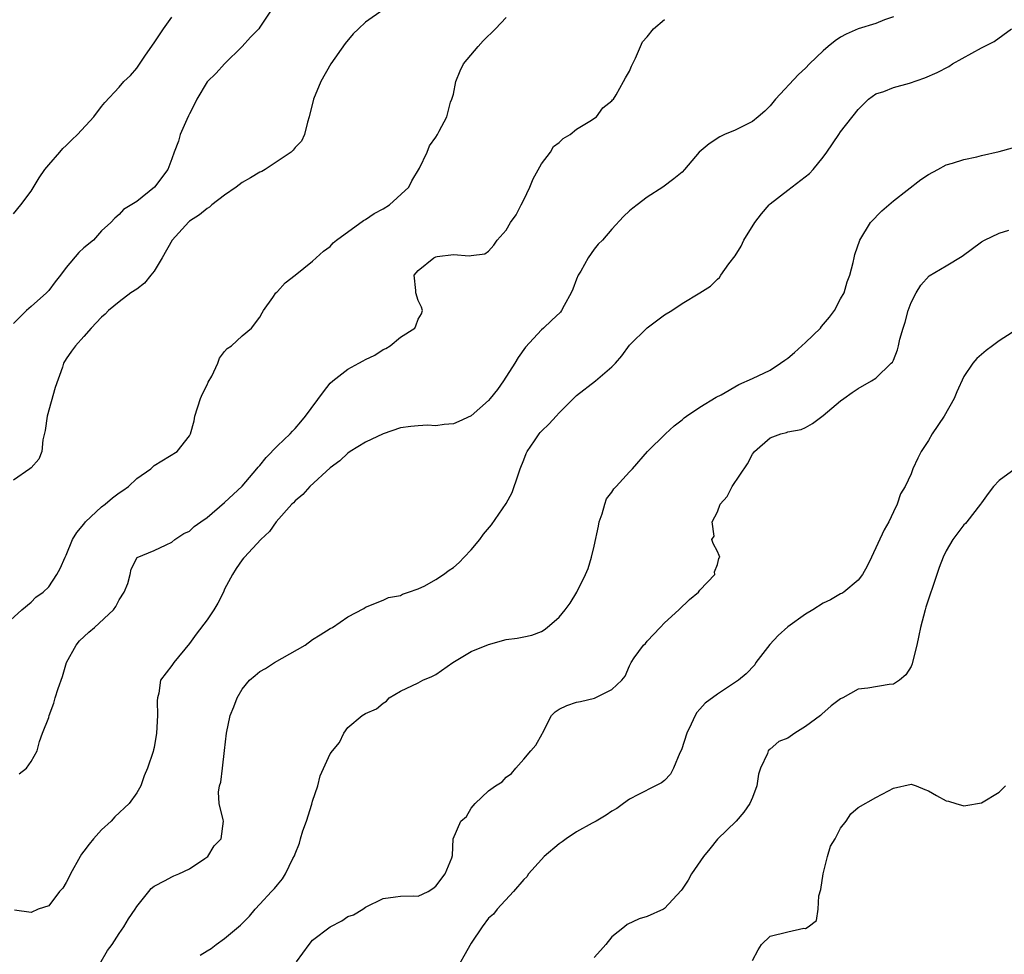
# Model space of a CAD drawing. Units: inches. Extents: x 2520000 to 2523000, y 1542000 to 1545000.
# Drawn here: x 2521598 to 2521710, y 1542534 to 1542640 of the extents above; entities that cross this region are included whole.
import ezdxf

# ---------------------------------------------------------------- set-up
doc = ezdxf.new("R2010")
doc.units = ezdxf.units.IN
doc.header["$MEASUREMENT"] = 0
doc.layers.add('LD25201542_2ft', color=254, linetype='Continuous')

msp = doc.modelspace()

# ---------------------------------------------------------------- linework, layer by layer
at = {"layer": 'LD25201542_2ft'}
for points, elevation in [([(2521639, 1542641.16), (2521637, 1542639.77), (2521636.22, 1542639), (2521635.59, 1542638.41), (2521634.68, 1542637.32), (2521633.07, 1542635), (2521631.92, 1542633), (2521631.11, 1542631), (2521630.62, 1542629), (2521630.41, 1542628.41), (2521630.09, 1542627), (2521629.75, 1542626.25), (2521629, 1542625.51), (2521628.79, 1542625.21), (2521628.57, 1542625), (2521625.61, 1542623), (2521625.21, 1542622.79), (2521625, 1542622.7), (2521623.94, 1542622.06), (2521623, 1542621.54), (2521622.31, 1542621), (2521621, 1542620.1), (2521619.55, 1542619), (2521619.26, 1542618.74), (2521619, 1542618.6), (2521618.13, 1542617.87), (2521617, 1542617.14), (2521616.92, 1542617.08), (2521615.02, 1542615), (2521613.9, 1542613), (2521613, 1542611.45), (2521612.6, 1542611), (2521611.9, 1542610.1), (2521611, 1542609.42), (2521610.33, 1542609), (2521609, 1542607.99), (2521607.78, 1542607), (2521607.41, 1542606.59), (2521607, 1542606.24), (2521605.84, 1542605), (2521605, 1542604.04), (2521604.05, 1542603), (2521603.6, 1542602.4), (2521603, 1542601.52), (2521602.7, 1542601), (2521602.58, 1542600.58), (2521601.73, 1542598.27), (2521600.82, 1542595), (2521600.62, 1542593.38), (2521600.32, 1542592.32), (2521600.21, 1542591), (2521599.9, 1542590.1), (2521599, 1542589.14), (2521598.85, 1542589), (2521597, 1542587.72)], 7700), ([(2521626.21, 1542641), (2521625, 1542639.18), (2521624.87, 1542639), (2521623.95, 1542638.05), (2521622.97, 1542637), (2521620.99, 1542635), (2521620.04, 1542633.96), (2521619, 1542632.98), (2521617.83, 1542631), (2521617.58, 1542630.42), (2521617, 1542629.33), (2521616.9, 1542629.1), (2521616.71, 1542628.71), (2521615.96, 1542627), (2521615.76, 1542626.24), (2521615.26, 1542625), (2521615, 1542624.21), (2521614.55, 1542623), (2521613.02, 1542621), (2521611, 1542619.4), (2521609.51, 1542618.49), (2521609, 1542617.89), (2521608.51, 1542617.49), (2521608.08, 1542617), (2521607, 1542616.06), (2521606.09, 1542615), (2521605, 1542614.11), (2521604.43, 1542613.57), (2521603, 1542611.9), (2521602.35, 1542611), (2521601.73, 1542610.27), (2521601, 1542609.27), (2521600.76, 1542609), (2521599, 1542607.47), (2521598.48, 1542607), (2521597, 1542605.53)], 7698), ([(2521595.33, 1542570.67), (2521597.96, 1542573), (2521599, 1542573.86), (2521599.55, 1542574.45), (2521600.37, 1542575), (2521601, 1542575.63), (2521601.94, 1542577), (2521602.31, 1542577.69), (2521602.86, 1542579), (2521603, 1542579.22), (2521603.72, 1542581), (2521604.21, 1542581.79), (2521605, 1542582.74), (2521605.19, 1542583), (2521607, 1542584.69), (2521607.43, 1542585), (2521608.26, 1542585.74), (2521609, 1542586.28), (2521609.44, 1542586.56), (2521610.07, 1542587), (2521611, 1542587.9), (2521612.6, 1542589), (2521612.78, 1542589.22), (2521613, 1542589.41), (2521615.6, 1542591), (2521617, 1542592.75), (2521617.12, 1542593), (2521617.54, 1542594.46), (2521617.61, 1542595), (2521618.27, 1542597), (2521618.48, 1542597.52), (2521619, 1542598.56), (2521619.14, 1542598.86), (2521619.53, 1542599.53), (2521620.23, 1542601), (2521620.42, 1542601.58), (2521621, 1542602.36), (2521621.3, 1542602.7), (2521621.78, 1542603), (2521623, 1542604.11), (2521624.04, 1542605), (2521625, 1542606.24), (2521625.27, 1542606.73), (2521625.4, 1542607), (2521626.47, 1542608.47), (2521626.83, 1542609), (2521626.91, 1542609.09), (2521627, 1542609.15), (2521627.86, 1542610.14), (2521629.03, 1542611.03), (2521631, 1542612.61), (2521632.25, 1542613.75), (2521633, 1542614.27), (2521633.33, 1542614.67), (2521633.71, 1542615), (2521636.78, 1542617.22), (2521637, 1542617.32), (2521637.99, 1542618.01), (2521639, 1542618.56), (2521639.72, 1542619), (2521641.93, 1542621), (2521642.28, 1542621.72), (2521643.16, 1542623.16), (2521644, 1542625), (2521644.29, 1542625.71), (2521645, 1542626.7), (2521645.2, 1542627), (2521645.37, 1542627.37), (2521646.26, 1542629), (2521646.68, 1542630.68), (2521646.82, 1542631), (2521647, 1542631.56), (2521647.26, 1542633), (2521647.77, 1542634.23), (2521648.14, 1542635), (2521649.79, 1542637), (2521650.36, 1542637.64), (2521651.78, 1542639), (2521653, 1542640.27)], 7702), ([(2521597, 1542617.99), (2521597.85, 1542619), (2521599, 1542620.56), (2521599.93, 1542622.07), (2521600.56, 1542623), (2521601, 1542623.56), (2521602.28, 1542625), (2521602.6, 1542625.4), (2521603, 1542625.75), (2521603.62, 1542626.38), (2521604.28, 1542627), (2521606.14, 1542629), (2521607, 1542630.16), (2521607.37, 1542630.63), (2521609, 1542632.36), (2521609.55, 1542633), (2521610.29, 1542633.71), (2521611, 1542634.51), (2521612.01, 1542636.01), (2521613, 1542637.42), (2521614.05, 1542639), (2521615, 1542640.32)], 7696), ([(2521697, 1542640.34), (2521696, 1542640), (2521695, 1542639.6), (2521693, 1542638.98), (2521691.62, 1542638.38), (2521691, 1542638.05), (2521690.36, 1542637.64), (2521689.59, 1542637), (2521689, 1542636.48), (2521687.48, 1542635), (2521687, 1542634.51), (2521686.21, 1542633.79), (2521683.6, 1542631), (2521683, 1542630.25), (2521682.37, 1542629.63), (2521681.64, 1542629), (2521681, 1542628.46), (2521679.98, 1542627.98), (2521679, 1542627.48), (2521677.82, 1542627), (2521677.26, 1542626.74), (2521676.05, 1542625.95), (2521674.93, 1542625), (2521673.26, 1542623), (2521673, 1542622.73), (2521672.06, 1542621.94), (2521670.81, 1542621), (2521669, 1542619.88), (2521667.87, 1542619), (2521667.37, 1542618.63), (2521667, 1542618.32), (2521666.33, 1542617.67), (2521665, 1542616.24), (2521663.92, 1542615), (2521663.46, 1542614.54), (2521663, 1542613.98), (2521662.3, 1542613), (2521661.48, 1542611.48), (2521661.19, 1542611), (2521661, 1542610.56), (2521660.56, 1542609.44), (2521660.36, 1542609), (2521659.58, 1542607.58), (2521659.29, 1542607), (2521659.17, 1542606.83), (2521658.15, 1542605.85), (2521657.25, 1542605), (2521657, 1542604.8), (2521655.17, 1542602.83), (2521654.35, 1542601.65), (2521653.96, 1542601), (2521652.7, 1542599), (2521651.99, 1542598.01), (2521651.19, 1542597), (2521651, 1542596.78), (2521649, 1542595.03), (2521647.61, 1542594.39), (2521647, 1542594.14), (2521645.95, 1542594.05), (2521645, 1542593.9), (2521644.04, 1542593.96), (2521643, 1542593.91), (2521642.16, 1542593.84), (2521641, 1542593.66), (2521639, 1542592.98), (2521637, 1542592.05), (2521635.27, 1542591), (2521635, 1542590.81), (2521634.08, 1542589.92), (2521633, 1542589.12), (2521630.69, 1542587), (2521629.9, 1542586.1), (2521629, 1542585.38), (2521628.83, 1542585.17), (2521628.65, 1542585), (2521626.85, 1542583), (2521626.1, 1542581.9), (2521625.1, 1542581), (2521623.26, 1542579), (2521623.15, 1542578.85), (2521623, 1542578.69), (2521622.32, 1542577.68), (2521621.89, 1542577), (2521621, 1542575.33), (2521620.85, 1542575), (2521620.23, 1542573.77), (2521619.77, 1542573), (2521619, 1542571.87), (2521617.76, 1542570.24), (2521617, 1542569.19), (2521615.21, 1542567), (2521615, 1542566.67), (2521613.7, 1542565), (2521613.53, 1542563.53), (2521613.36, 1542563), (2521613.34, 1542562.66), (2521613.35, 1542561), (2521613.27, 1542559), (2521613, 1542557.38), (2521612.92, 1542557.08), (2521612.89, 1542556.89), (2521612.24, 1542555), (2521611.84, 1542554.16), (2521611.47, 1542553), (2521611, 1542552.22), (2521610.14, 1542551), (2521608.51, 1542549.49), (2521608.09, 1542549), (2521607, 1542548.01), (2521606.08, 1542547), (2521605.6, 1542546.4), (2521605, 1542545.58), (2521604.74, 1542545.26), (2521604.57, 1542545), (2521603.48, 1542543), (2521603.34, 1542542.66), (2521603, 1542542.02), (2521602.61, 1542541.39), (2521602.22, 1542541), (2521601, 1542539.39), (2521599.82, 1542539), (2521599, 1542538.61), (2521597.1, 1542538.9)], 7706), ([(2521597.63, 1542554.37), (2521598.47, 1542555), (2521599, 1542555.76), (2521599.7, 1542557), (2521599.96, 1542558.04), (2521600.29, 1542559), (2521601, 1542560.77), (2521601.04, 1542561), (2521601.59, 1542562.41), (2521601.74, 1542563), (2521602.07, 1542564.07), (2521602.59, 1542565.41), (2521603.04, 1542567), (2521604.13, 1542569), (2521604.52, 1542569.48), (2521605.55, 1542570.45), (2521606.21, 1542571), (2521608.36, 1542573), (2521608.62, 1542573.38), (2521609, 1542574.12), (2521609.58, 1542575), (2521609.98, 1542575.98), (2521610.26, 1542577), (2521610.37, 1542577.63), (2521611.04, 1542578.96), (2521613, 1542579.73), (2521614.37, 1542580.37), (2521615, 1542580.7), (2521615.34, 1542581), (2521616.35, 1542581.66), (2521617, 1542581.95), (2521617.54, 1542582.45), (2521618.29, 1542583), (2521619, 1542583.48), (2521621, 1542585.18), (2521623, 1542587.05), (2521624.67, 1542589), (2521624.8, 1542589.2), (2521625, 1542589.41), (2521625.72, 1542590.29), (2521627, 1542591.61), (2521628.44, 1542593), (2521628.69, 1542593.31), (2521629, 1542593.59), (2521629.65, 1542594.35), (2521630.18, 1542595), (2521632.22, 1542597.78), (2521633, 1542598.73), (2521633.29, 1542599), (2521635, 1542600.35), (2521636.25, 1542601), (2521636.73, 1542601.27), (2521637, 1542601.44), (2521638.06, 1542601.94), (2521639, 1542602.57), (2521639.31, 1542602.69), (2521639.82, 1542603), (2521641, 1542603.96), (2521642.6, 1542605), (2521642.73, 1542605.27), (2521643, 1542606), (2521643.36, 1542606.64), (2521643.5, 1542607), (2521643.38, 1542607.38), (2521643, 1542608.15), (2521642.72, 1542609), (2521642.72, 1542609.28), (2521642.54, 1542611), (2521643, 1542611.54), (2521644.76, 1542613), (2521645, 1542613.1), (2521645.13, 1542613.13), (2521647, 1542613.36), (2521648.79, 1542613.21), (2521649, 1542613.25), (2521650.56, 1542613.44), (2521651, 1542613.74), (2521651.59, 1542614.41), (2521651.95, 1542615), (2521653, 1542616.12), (2521653.47, 1542617), (2521654.13, 1542617.87), (2521654.7, 1542619), (2521655, 1542619.56), (2521655.67, 1542621), (2521656.05, 1542621.95), (2521657, 1542623.66), (2521658.02, 1542625), (2521658.36, 1542625.64), (2521659, 1542626.1), (2521659.47, 1542626.53), (2521660.25, 1542627), (2521661, 1542627.6), (2521662.49, 1542628.49), (2521663.26, 1542629), (2521663.99, 1542630.01), (2521665, 1542630.8), (2521665.08, 1542630.92), (2521665.17, 1542631), (2521665.48, 1542631.48), (2521666.34, 1542633), (2521666.57, 1542633.43), (2521667, 1542634.18), (2521667.24, 1542634.76), (2521667.67, 1542635.67), (2521668.25, 1542637), (2521668.5, 1542637.5), (2521669, 1542638.08), (2521669.74, 1542639), (2521671, 1542640.06)], 7704), ([(2521606.8, 1542532.8), (2521607.69, 1542534.31), (2521608.21, 1542535), (2521609, 1542536.24), (2521609.55, 1542537), (2521610.09, 1542537.91), (2521610.83, 1542539), (2521611, 1542539.29), (2521612.37, 1542541), (2521612.64, 1542541.36), (2521613, 1542541.63), (2521614.25, 1542542.25), (2521615, 1542542.69), (2521615.21, 1542542.79), (2521615.78, 1542543), (2521617, 1542543.57), (2521618.74, 1542544.74), (2521619.1, 1542545), (2521619.82, 1542546.18), (2521620.59, 1542547), (2521620.86, 1542549), (2521620.84, 1542549.16), (2521620.39, 1542551), (2521620.29, 1542552.29), (2521620.4, 1542553), (2521620.57, 1542553.43), (2521620.74, 1542555), (2521620.99, 1542557.01), (2521621.19, 1542559), (2521621.61, 1542561), (2521622.03, 1542561.97), (2521622.41, 1542563), (2521623, 1542564), (2521623.84, 1542565), (2521624.45, 1542565.55), (2521625, 1542565.98), (2521625.65, 1542566.35), (2521626.66, 1542567), (2521630.13, 1542569), (2521631, 1542569.64), (2521631.85, 1542570.15), (2521633, 1542570.88), (2521633.24, 1542571), (2521635, 1542572.19), (2521636.83, 1542573.17), (2521637, 1542573.3), (2521639, 1542574.11), (2521639.6, 1542574.4), (2521641, 1542574.63), (2521641.21, 1542574.79), (2521641.91, 1542575), (2521643, 1542575.39), (2521643.73, 1542575.73), (2521645, 1542576.43), (2521645.88, 1542577), (2521646.51, 1542577.49), (2521647, 1542577.81), (2521647.64, 1542578.36), (2521648.23, 1542579), (2521649, 1542579.8), (2521650, 1542581), (2521650.41, 1542581.59), (2521651.34, 1542582.66), (2521653, 1542585.06), (2521653.67, 1542586.33), (2521654.35, 1542588.35), (2521654.58, 1542589), (2521655, 1542590.05), (2521655.25, 1542590.75), (2521655.37, 1542591), (2521656.21, 1542592.21), (2521656.74, 1542593), (2521656.86, 1542593.14), (2521657, 1542593.3), (2521657.86, 1542594.14), (2521658.69, 1542595), (2521659, 1542595.36), (2521661, 1542597.34), (2521663.13, 1542599), (2521665, 1542600.61), (2521665.4, 1542601), (2521666.14, 1542601.86), (2521667, 1542603.07), (2521669, 1542605.04), (2521671, 1542606.5), (2521671.82, 1542607), (2521673, 1542607.8), (2521675, 1542608.99), (2521676.22, 1542609.78), (2521677, 1542610.56), (2521677.25, 1542610.75), (2521677.38, 1542611), (2521678.31, 1542612.31), (2521679, 1542613.21), (2521679.69, 1542614.31), (2521680, 1542615), (2521681.25, 1542617), (2521682.01, 1542617.99), (2521682.86, 1542619), (2521683, 1542619.13), (2521685, 1542620.68), (2521687.45, 1542622.55), (2521687.86, 1542623), (2521689, 1542624.41), (2521689.44, 1542625), (2521690.78, 1542627), (2521691, 1542627.3), (2521693, 1542629.84), (2521694.17, 1542631), (2521695, 1542631.6), (2521695.89, 1542631.89), (2521697, 1542632.34), (2521698.82, 1542632.82), (2521700.58, 1542633.42), (2521701.98, 1542634.02), (2521703.28, 1542634.72), (2521703.71, 1542635), (2521707, 1542636.84), (2521707.3, 1542637), (2521708.45, 1542637.55), (2521710.42, 1542639)], 7708), ([(2521618.23, 1542533.77), (2521619, 1542534.27), (2521619.46, 1542534.54), (2521620.05, 1542535), (2521621, 1542535.67), (2521622.57, 1542537), (2521622.81, 1542537.19), (2521623.81, 1542538.19), (2521624.47, 1542539), (2521625, 1542539.56), (2521626.31, 1542541), (2521626.66, 1542541.34), (2521627, 1542541.77), (2521627.57, 1542542.43), (2521627.92, 1542543), (2521628.74, 1542544.74), (2521628.93, 1542545.07), (2521629, 1542545.28), (2521629.49, 1542546.51), (2521629.61, 1542547), (2521629.9, 1542547.9), (2521630.3, 1542549), (2521630.92, 1542550.92), (2521631, 1542551.26), (2521631.59, 1542553), (2521631.86, 1542554.14), (2521633, 1542556.64), (2521633.24, 1542557), (2521634.06, 1542557.94), (2521634.56, 1542559), (2521635, 1542559.63), (2521636.64, 1542561), (2521637, 1542561.23), (2521638.25, 1542561.75), (2521639, 1542562.38), (2521639.38, 1542562.62), (2521639.7, 1542563), (2521641, 1542563.75), (2521643, 1542564.71), (2521643.52, 1542565), (2521644.56, 1542565.44), (2521645, 1542565.66), (2521646.92, 1542567), (2521649, 1542568.25), (2521651, 1542569.08), (2521653, 1542569.63), (2521654.23, 1542569.77), (2521655, 1542569.95), (2521655.89, 1542570.11), (2521657, 1542570.55), (2521657.29, 1542570.71), (2521657.66, 1542571), (2521659, 1542572.16), (2521659.69, 1542573), (2521660.26, 1542573.74), (2521661.01, 1542575), (2521662, 1542577), (2521662.3, 1542577.7), (2521662.69, 1542579), (2521663, 1542580.22), (2521663.49, 1542582.51), (2521663.56, 1542583), (2521663.89, 1542583.89), (2521664.19, 1542585), (2521664.39, 1542585.61), (2521665, 1542586.35), (2521665.24, 1542586.76), (2521665.49, 1542587), (2521667, 1542588.68), (2521667.35, 1542589), (2521669.05, 1542591), (2521671.09, 1542593), (2521672.1, 1542593.9), (2521673, 1542594.58), (2521673.21, 1542594.79), (2521673.48, 1542595), (2521675, 1542596.01), (2521676.85, 1542597.15), (2521677.42, 1542597.42), (2521679.42, 1542598.58), (2521681, 1542599.28), (2521683, 1542600.24), (2521684.16, 1542601), (2521684.64, 1542601.36), (2521685, 1542601.6), (2521685.77, 1542602.23), (2521687, 1542603.35), (2521688.71, 1542605), (2521688.83, 1542605.17), (2521689.74, 1542606.26), (2521690.31, 1542607), (2521691, 1542608.33), (2521691.39, 1542609), (2521691.73, 1542610.27), (2521692.05, 1542611), (2521692.44, 1542612.44), (2521692.52, 1542613), (2521692.63, 1542613.37), (2521693.18, 1542615), (2521694.41, 1542617), (2521695.67, 1542618.33), (2521696.48, 1542619), (2521697, 1542619.46), (2521700.13, 1542621.87), (2521701, 1542622.45), (2521702.04, 1542623), (2521703, 1542623.53), (2521703.72, 1542623.72), (2521705, 1542624.16), (2521706.46, 1542624.46), (2521707, 1542624.61), (2521709, 1542625.06), (2521710.53, 1542625.47)], 7710), ([(2521629.18, 1542533), (2521630.59, 1542535), (2521631, 1542535.46), (2521633, 1542536.98), (2521634.31, 1542537.69), (2521635, 1542538.15), (2521635.63, 1542538.37), (2521636.69, 1542539), (2521637, 1542539.24), (2521639, 1542540.21), (2521640.41, 1542540.41), (2521641, 1542540.48), (2521642.5, 1542540.5), (2521643, 1542540.48), (2521644.13, 1542541), (2521644.66, 1542541.34), (2521645, 1542541.6), (2521646.06, 1542543), (2521646.83, 1542544.83), (2521646.9, 1542545.1), (2521646.95, 1542547), (2521647.83, 1542549), (2521648.47, 1542549.53), (2521649, 1542550.47), (2521649.45, 1542551), (2521651, 1542552.44), (2521651.79, 1542553), (2521652.53, 1542553.47), (2521653, 1542554), (2521653.6, 1542554.4), (2521654.07, 1542555), (2521655, 1542556.02), (2521655.8, 1542557), (2521656.36, 1542557.63), (2521657.08, 1542558.92), (2521657.11, 1542559), (2521658.13, 1542561), (2521658.57, 1542561.43), (2521659, 1542561.7), (2521659.87, 1542562.13), (2521661, 1542562.5), (2521661.43, 1542562.57), (2521663.03, 1542562.97), (2521663.12, 1542563), (2521665, 1542563.96), (2521666.12, 1542565), (2521666.52, 1542565.48), (2521667, 1542566.65), (2521667.18, 1542567), (2521667.54, 1542567.54), (2521668.61, 1542569), (2521668.82, 1542569.18), (2521669, 1542569.44), (2521670.48, 1542571), (2521671, 1542571.52), (2521672.62, 1542573), (2521673.81, 1542574.19), (2521674.85, 1542575), (2521675, 1542575.24), (2521676.72, 1542577), (2521676.68, 1542577.32), (2521677, 1542578.14), (2521677.17, 1542578.83), (2521677.29, 1542579), (2521677.18, 1542579.18), (2521677, 1542579.62), (2521676.52, 1542580.52), (2521676.36, 1542581), (2521676.62, 1542581.38), (2521676.4, 1542583), (2521677, 1542584.15), (2521677.31, 1542585), (2521678.11, 1542585.89), (2521678.68, 1542587), (2521680.4, 1542589.6), (2521681, 1542590.69), (2521681.22, 1542591), (2521683, 1542592.55), (2521684.2, 1542593), (2521684.84, 1542593.16), (2521685, 1542593.22), (2521686.5, 1542593.5), (2521687, 1542593.72), (2521687.82, 1542594.18), (2521689, 1542595.08), (2521691, 1542596.74), (2521691.38, 1542597), (2521692.31, 1542597.69), (2521693, 1542598.14), (2521694.52, 1542599), (2521695, 1542599.32), (2521696.76, 1542601), (2521696.88, 1542601.12), (2521697, 1542601.37), (2521697.48, 1542602.52), (2521697.59, 1542603), (2521697.74, 1542603.74), (2521698.09, 1542605), (2521698.32, 1542605.68), (2521698.66, 1542607), (2521699, 1542607.9), (2521699.58, 1542609), (2521700.12, 1542609.88), (2521701.05, 1542610.95), (2521703, 1542612.09), (2521704.81, 1542613.19), (2521707, 1542614.79), (2521707.35, 1542615), (2521709, 1542615.8), (2521710.12, 1542616.12)], 7712), ([(2521710.49, 1542604.49), (2521709, 1542603.54), (2521708.25, 1542603), (2521707.53, 1542602.47), (2521707, 1542602), (2521706.46, 1542601.54), (2521706.04, 1542601), (2521705, 1542599.49), (2521704.22, 1542597.78), (2521703.91, 1542597), (2521702.75, 1542595), (2521701.41, 1542593), (2521701, 1542592.23), (2521700.14, 1542591), (2521699.79, 1542590.21), (2521699.19, 1542589), (2521699, 1542588.46), (2521698.32, 1542587), (2521697.82, 1542586.18), (2521697.44, 1542585), (2521697, 1542584.14), (2521696.48, 1542583), (2521695.93, 1542582.07), (2521694.49, 1542579), (2521694.03, 1542577.97), (2521693.49, 1542577), (2521693, 1542576.37), (2521691.37, 1542575), (2521691.15, 1542574.85), (2521691, 1542574.81), (2521689.86, 1542574.14), (2521689, 1542573.75), (2521687.84, 1542573), (2521687, 1542572.52), (2521685, 1542571.06), (2521683.9, 1542570.1), (2521682.95, 1542569.05), (2521681.37, 1542567), (2521681.25, 1542566.75), (2521680.26, 1542565.74), (2521679.41, 1542565), (2521677, 1542563.43), (2521675.62, 1542562.38), (2521675, 1542561.72), (2521674.66, 1542561.34), (2521674.45, 1542561), (2521674.02, 1542560.02), (2521673.54, 1542559), (2521672.91, 1542557.09), (2521672.74, 1542556.74), (2521671.99, 1542555), (2521671.68, 1542554.32), (2521671, 1542553.62), (2521670.66, 1542553.34), (2521669.95, 1542553), (2521668.04, 1542552.04), (2521667, 1542551.49), (2521666.32, 1542551), (2521665.57, 1542550.43), (2521665, 1542550.14), (2521664.34, 1542549.66), (2521663.2, 1542549), (2521662.78, 1542548.78), (2521661, 1542547.78), (2521659.81, 1542547), (2521659.35, 1542546.65), (2521659, 1542546.42), (2521657.32, 1542545), (2521657, 1542544.66), (2521655.54, 1542543), (2521655.33, 1542542.67), (2521655, 1542542.37), (2521653.81, 1542541), (2521651.95, 1542539), (2521651.55, 1542538.45), (2521651, 1542537.97), (2521650.27, 1542537), (2521649, 1542535.13), (2521647, 1542531.59)], 7714), ([(2521710.84, 1542589), (2521709, 1542587.7), (2521708.39, 1542587), (2521707.77, 1542586.23), (2521707, 1542585.15), (2521706.91, 1542585), (2521705.34, 1542583), (2521705.19, 1542582.82), (2521705, 1542582.64), (2521703.75, 1542581), (2521703, 1542579.7), (2521702.66, 1542579), (2521702.21, 1542577.79), (2521701.93, 1542577), (2521700.69, 1542573.31), (2521700.6, 1542573), (2521700.07, 1542571), (2521699.9, 1542570.1), (2521699.66, 1542569), (2521699.19, 1542567.19), (2521699.14, 1542566.86), (2521699, 1542566.57), (2521698.4, 1542565.6), (2521697.68, 1542565), (2521697, 1542564.55), (2521696.5, 1542564.5), (2521694.1, 1542564.1), (2521693, 1542563.99), (2521691.25, 1542563), (2521691, 1542562.88), (2521689.91, 1542562.09), (2521688.85, 1542561.15), (2521688.72, 1542561), (2521687, 1542559.73), (2521685.79, 1542559), (2521685, 1542558.44), (2521683.96, 1542558.04), (2521683, 1542557.19), (2521682.87, 1542557.13), (2521682.78, 1542557), (2521682.7, 1542556.7), (2521681.89, 1542555), (2521681.66, 1542554.34), (2521681.48, 1542553), (2521681, 1542551.68), (2521680.69, 1542551), (2521679.98, 1542550.02), (2521679.11, 1542549), (2521677, 1542546.95), (2521676.14, 1542545.85), (2521675.43, 1542545), (2521674.05, 1542543), (2521673.69, 1542542.31), (2521673, 1542541.29), (2521672.88, 1542541.12), (2521671, 1542539.07), (2521670.88, 1542539), (2521669, 1542538.15), (2521668.11, 1542537.89), (2521666.73, 1542537.27), (2521666.44, 1542537), (2521665, 1542535.87), (2521664.3, 1542535), (2521663.7, 1542534.3), (2521663, 1542533.52)], 7716), ([(2521681, 1542533.17), (2521681.61, 1542534.39), (2521681.99, 1542535), (2521683, 1542535.93), (2521685, 1542536.44), (2521686.83, 1542536.83), (2521687, 1542536.82), (2521687.31, 1542537), (2521688.27, 1542537.73), (2521688.44, 1542539), (2521688.52, 1542540.52), (2521688.75, 1542541.25), (2521689, 1542543), (2521689.52, 1542545), (2521689.85, 1542546.15), (2521690.37, 1542547), (2521691, 1542548.21), (2521691.63, 1542549), (2521692.16, 1542549.84), (2521693, 1542550.53), (2521695, 1542551.67), (2521696.45, 1542552.45), (2521697, 1542552.73), (2521699, 1542553.21), (2521699.57, 1542553), (2521700.58, 1542552.58), (2521701, 1542552.45), (2521701.91, 1542551.91), (2521703, 1542551.31), (2521703.26, 1542551.26), (2521704.09, 1542551), (2521705, 1542550.74), (2521705.24, 1542550.76), (2521707, 1542551.09), (2521709, 1542552.29), (2521709.72, 1542553)], 7718)]:
    msp.add_lwpolyline(points, dxfattribs=dict(at, elevation=elevation))

doc.saveas('drawing.dxf')
